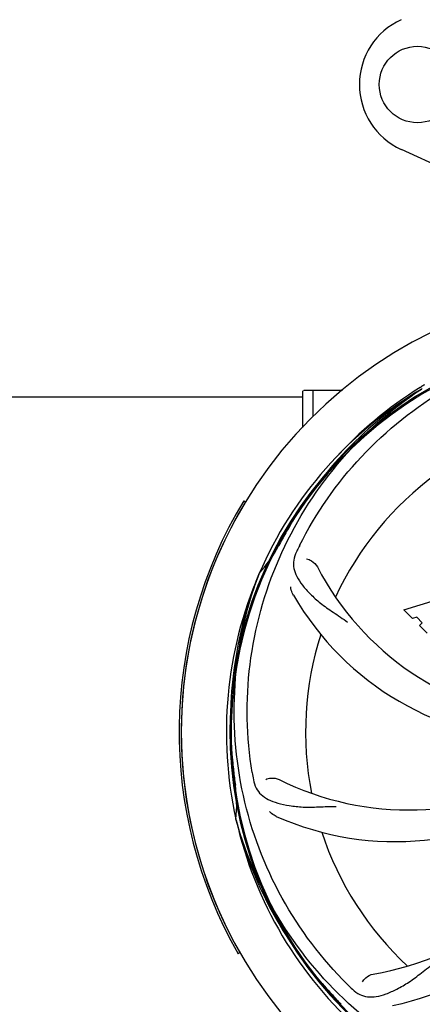
# Model space of a CAD drawing. Units: millimetres. Extents: x 14461 to 18719, y 9121 to 15012.
# Drawn here: x 15671 to 15767, y 10973 to 11208 of the extents above; entities that cross this region are included whole.
import ezdxf

# ---------------------------------------------------------------- set-up
doc = ezdxf.new("R2010")
doc.units = ezdxf.units.MM
doc.layers.add('COTAS', color=7, linetype='Continuous')
doc.styles.add('ARIAL', font='arial.ttf')
doc.dimstyles.new('Diseño_PlanosFabricacion', dxfattribs={"dimscale": 0.8, "dimtxt": 50, "dimasz": 50, "dimexe": 7, "dimexo": 7, "dimgap": 20, "dimtad": 1, "dimtih": 1, "dimtoh": 1, "dimdec": 0, "dimzin": 1, "dimdsep": 46, "dimtxsty": 'ARIAL', "dimcen": 15, "dimadec": 0, "dimazin": 0, "dimtp": 0.05, "dimtm": 0.05, "dimtfac": 1, "dimtdec": 0, "dimtofl": 0, "dimtmove": 0, "dimatfit": 3, "dimfxl": 0, "dimtolj": 1, "dimarcsym": 0})

# ---------------------------------------------------------------- blocks, each defined once
blk = doc.blocks.new('*D2')
at = {"layer": 'COTAS', "color": 0, "lineweight": -2}
for p, q in [((15105.57, 11123.61), (15105.57, 11881.44)), ((16800.87, 11625.11), (16800.87, 11881.44)), ((15145.57, 11875.84), (16760.87, 11875.84))]:
    blk.add_line(p, q, dxfattribs=at)
at = {"layer": 'COTAS', "color": 0}
for points in [[(15145.57, 11882.5), (15145.57, 11869.17), (15105.57, 11875.84)], [(16760.87, 11882.5), (16760.87, 11869.17), (16800.87, 11875.84)]]:
    blk.add_solid(points, dxfattribs=at)
at = {"layer": 'Defpoints', "color": 0}
for p in [(16800.87, 11875.84), (16800.87, 11619.51), (15105.57, 11118.01)]:
    blk.add_point(p, dxfattribs=at)
at = {"layer": 'COTAS', "color": 0, "insert": (15953.22, 11912.26), "char_height": 40, "attachment_point": 5, "style": 'ARIAL'}
blk.add_mtext('\\A1;1695 mm', dxfattribs=at)
blk = doc.blocks.new('*D1')
at = {"layer": 'COTAS', "color": 0, "lineweight": -2}
for p, q in [((16537.82, 11649.51), (17109.86, 11649.51)), ((17104.26, 11609.51), (17104.26, 11288.95)), ((17104.26, 10896.06), (17104.26, 11216.08)), ((15282.42, 10856.06), (17109.86, 10856.06))]:
    blk.add_line(p, q, dxfattribs=at)
at = {"layer": 'COTAS', "color": 0}
for points in [[(17097.59, 11609.51), (17110.92, 11609.51), (17104.26, 11649.51)], [(17097.59, 10896.06), (17110.92, 10896.06), (17104.26, 10856.06)]]:
    blk.add_solid(points, dxfattribs=at)
at = {"layer": 'Defpoints', "color": 0}
for p in [(16532.22, 11649.51), (15276.82, 10856.06), (17104.26, 10856.06)]:
    blk.add_point(p, dxfattribs=at)
at = {"layer": 'COTAS', "color": 0, "insert": (17104.26, 11252.52), "char_height": 40, "attachment_point": 5, "style": 'ARIAL'}
blk.add_mtext('\\A1;793 mm', dxfattribs=at)
blk = doc.blocks.new('*D7')
at = {"layer": 'COTAS', "color": 0, "lineweight": -2}
for p, q in [((15063.57, 11478.51), (15063.57, 10681.51)), ((16842.87, 10977.01), (16842.87, 10681.51)), ((15103.57, 10687.11), (16802.87, 10687.11))]:
    blk.add_line(p, q, dxfattribs=at)
at = {"layer": 'COTAS', "color": 0}
for points in [[(15103.57, 10693.77), (15103.57, 10680.44), (15063.57, 10687.11)], [(16802.87, 10693.77), (16802.87, 10680.44), (16842.87, 10687.11)]]:
    blk.add_solid(points, dxfattribs=at)
at = {"layer": 'Defpoints', "color": 0}
for p in [(15063.57, 11484.11), (16842.87, 10982.61), (16842.87, 10687.11)]:
    blk.add_point(p, dxfattribs=at)
at = {"layer": 'COTAS', "color": 0, "insert": (15953.22, 10723.53), "char_height": 40, "attachment_point": 5, "style": 'ARIAL'}
blk.add_mtext('\\A1;1779 mm', dxfattribs=at)

msp = doc.modelspace()

# ---------------------------------------------------------------- linework, layer by layer
at = {"color": 7, "linetype": 'Continuous'}
for p, q in [((15762.16, 11177.05), (15779.07, 11169.33)), ((15766.73, 11120.24), (15766.95, 11120.38)), ((15767, 11119.85), (15767.2, 11119.98)), ((15609.92, 11118.01), (15738.72, 11118.01)), ((15738.72, 11119.26), (15738.73, 11119.33)), ((15738.72, 11110.65), (15738.72, 11119.26)), ((15743.72, 11119.51), (15738.97, 11119.51)), ((15741.17, 11113.34), (15741.17, 11119.51)), ((15748.21, 11119.51), (15741.17, 11119.51)), ((15724.64, 11093.21), (15725.07, 11092.95)), ((15728.2, 11075.58), (15728.29, 11075.81)), ((15762.79, 11067.19), (15770.61, 11069.55)), ((15764.9, 11065.08), (15762.79, 11067.19)), ((15765.9, 11065.39), (15764.9, 11065.08)), ((15767.21, 11064.08), (15765.9, 11065.39)), ((15766.55, 11063.42), (15767.21, 11064.08)), ((15768.4, 11061.58), (15766.55, 11063.42)), ((15722.83, 11016.97), (15722.77, 11017.2)), ((15723.72, 10985.36), (15723.28, 10985.11))]:
    msp.add_line(p, q, dxfattribs=at)
msp.add_circle((15766.07, 11192.51), 9.12, dxfattribs=at)
for centre, radius, start, end in [((15769.22, 11192.51), 17, 114.5295, 245.4705), ((15815.72, 11038.01), 106, 90.3322, 269.6678), ((15815.72, 11038.01), 94.39, 95.4616, 72.16), ((15815.72, 11038.01), 94.1, 94.5166, 71.215), ((15818.44, 11037.59), 97.49, 122.0313, 137.7896), ((15818.55, 11037.44), 97.67, 121.3182, 121.8855), ((15815.72, 11038.01), 95.24, 120.766, 156.6079), ((15817.51, 11039.88), 94.59, 122.28, 150.0931), ((15738.97, 11119.26), 0.25, 120.0092, 165.007), ((15815.72, 11038.01), 76.34, 126.2607, 155.0406), ((15815.72, 11038.01), 106.5, 148.7817, 209.7817), ((15815.72, 11038.01), 106, 148.7817, 209.7817), ((16039.95, 10912.15), 351.09, 150.1224, 150.6945), ((15702.58, 11098.77), 34.47, 318.2574, 331.7674), ((15815.72, 11038.01), 93.95, 150.6963, 151.7582), ((15874.74, 11013.97), 152.99, 153.3735, 153.8646), ((15876.69, 11013.01), 155.17, 153.862, 154.0194), ((15815.72, 11038.01), 95.24, 156.766, 192.6081), ((15816.07, 11040.58), 94.59, 158.28, 186.0931), ((15803.41, 11109.25), 69, 207.4682, 264.0184), ((15797.06, 11105.75), 70, 210.0575, 269.2752), ((15815.72, 11038.01), 76.34, 162.2607, 191.0406), ((16071.1, 11067.99), 351.09, 186.1224, 186.6945), ((15879.35, 11053.55), 154.77, 189.3764, 190.0196), ((15763.89, 11088.41), 69, 243.4682, 300.0184), ((15815.72, 11038.01), 93.95, 186.6963, 187.7582), ((15688.48, 11020.67), 34.47, 354.2573, 7.7673), ((15760.81, 11081.85), 70, 246.0566, 305.2752), ((15744.16, 11048.32), 69, 279.4683, 336.0184), ((15815.72, 11038.01), 95.24, 192.766, 228.6079), ((15814.49, 11040.3), 94.59, 194.28, 222.0932), ((15745.53, 11041.2), 70, 282.0568, 341.2752), ((15815.72, 11038.01), 76.34, 198.2607, 227.0406), ((16004.72, 11212.38), 351.1, 222.1224, 222.6945), ((15857.84, 11087.76), 154.46, 225.376, 226.0204), ((15815.72, 11038.01), 93.95, 222.6963, 223.7582)]:
    msp.add_arc(centre, radius, start, end, dxfattribs=at)
for points, knots in [([(15737.97, 11082.54), (15741.82, 11090.22), (15751.89, 11104.65), (15772.59, 11121.18), (15797.45, 11131.37), (15815.45, 11133.21), (15824.41, 11132.85)], [0, 0, 0, 0, 0.244703, 0.492965, 0.744714, 1, 1, 1, 1]), ([(15726.64, 11028.34), (15725.25, 11036.81), (15724.91, 11054.4), (15731.94, 11079.95), (15746.07, 11102.8), (15759.55, 11114.87), (15767, 11119.85)], [0, 0, 0, 0, 0.244703, 0.492965, 0.744714, 1, 1, 1, 1]), ([(15737.2, 11080.98), (15736.89, 11080.36), (15736.44, 11079.06), (15736.5, 11076.98), (15737.27, 11074.94), (15738.65, 11072.92), (15740.57, 11070.82), (15742.53, 11069.04), (15744.41, 11067.64), (15746.6, 11066.18), (15748.29, 11065.06), (15749.39, 11064.2)], [0, 0, 0, 0, 0.092746, 0.179175, 0.271496, 0.378176, 0.503905, 0.649663, 0.729754, 0.814724, 1, 1, 1, 1]), ([(15739.6, 11079.3), (15740.02, 11079.24), (15741.04, 11078.81), (15741.88, 11078.02), (15742.19, 11077.42)], [0, 0, 0, 0, 0.388597, 1, 1, 1, 1]), ([(15749.34, 10977.83), (15743.23, 10983.87), (15732.62, 10997.9), (15723.29, 11022.69), (15721.29, 11049.49), (15725.1, 11067.18), (15728.2, 11075.58)], [0, 0, 0, 0, 0.244703, 0.492965, 0.744714, 1, 1, 1, 1]), ([(15736.47, 11070.69), (15736.38, 11070.85), (15736.07, 11071.46), (15735.89, 11072.13), (15735.84, 11072.62)], [0, 0, 0, 0, 0.271928, 1, 1, 1, 1]), ([(15726.94, 11026.62), (15727.06, 11025.94), (15727.46, 11024.62), (15728.73, 11022.97), (15730.54, 11021.78), (15732.86, 11020.96), (15735.64, 11020.38), (15738.28, 11020.1), (15740.61, 11020.07), (15743.25, 11020.18), (15745.28, 11020.26), (15746.67, 11020.22)], [0, 0, 0, 0, 0.092735, 0.179154, 0.271471, 0.37815, 0.503879, 0.649641, 0.729735, 0.814711, 1, 1, 1, 1]), ([(15729.87, 11026.67), (15730.24, 11026.87), (15731.33, 11027.12), (15732.47, 11026.98), (15733.07, 11026.68)], [0, 0, 0, 0, 0.388616, 1, 1, 1, 1]), ([(15732.4, 11017.87), (15732.23, 11017.95), (15731.62, 11018.26), (15731.08, 11018.69), (15730.75, 11019.06)], [0, 0, 0, 0, 0.271836, 1, 1, 1, 1]), ([(15797.39, 10950.31), (15788.9, 10951.6), (15772.07, 10956.71), (15749.94, 10971.29), (15732.57, 10991.79), (15725.26, 11008.34), (15722.83, 11016.97)], [0, 0, 0, 0, 0.244703, 0.492965, 0.744714, 1, 1, 1, 1]), ([(15750.59, 10976.62), (15751.09, 10976.13), (15752.19, 10975.3), (15754.19, 10974.71), (15756.37, 10974.82), (15758.73, 10975.52), (15761.33, 10976.7), (15763.63, 10978.02), (15765.55, 10979.38), (15767.61, 10981.02), (15769.22, 10982.29), (15770.39, 10983.06)], [0, 0, 0, 0, 0.092612, 0.178937, 0.271203, 0.377865, 0.503619, 0.649423, 0.729542, 0.814555, 1, 1, 1, 1]), ([(15752.93, 10978.38), (15753.11, 10978.76), (15753.84, 10979.6), (15754.86, 10980.15), (15755.51, 10980.26)], [0, 0, 0, 0, 0.388617, 1, 1, 1, 1])]:
    msp.add_open_spline(points, degree=3, knots=knots, dxfattribs=at)

# ---------------------------------------------------------------- dimensions: what is measured, and where the dimension line sits
at = {"layer": 'COTAS'}
for base, p1, p2, picture, middle in [((16800.87, 11875.84), (15105.57, 11118.01), (16800.87, 11619.51), '*D2', (15953.22, 11875.84)), ((16842.87, 10687.11), (15063.57, 11484.11), (16842.87, 10982.61), '*D7', (15953.22, 10687.11))]:
    dim = msp.add_linear_dim(base=base, p1=p1, p2=p2, dimstyle='Diseño_PlanosFabricacion', override={"dimpost": ' mm'}, dxfattribs=at)
    dim.commit()
    dim.dimension.update_dxf_attribs({"geometry": picture, "text_midpoint": middle, "dimtype": 160})
dim = msp.add_linear_dim(base=(17104.26, 10856.06), p1=(16532.22, 11649.51), p2=(15276.82, 10856.06), angle=90, dimstyle='Diseño_PlanosFabricacion', override={"dimpost": ' mm'}, dxfattribs=at)
dim.commit()
dim.dimension.update_dxf_attribs({"geometry": '*D1', "text_midpoint": (17104.26, 11252.52), "dimtype": 160})

doc.saveas('drawing.dxf')
